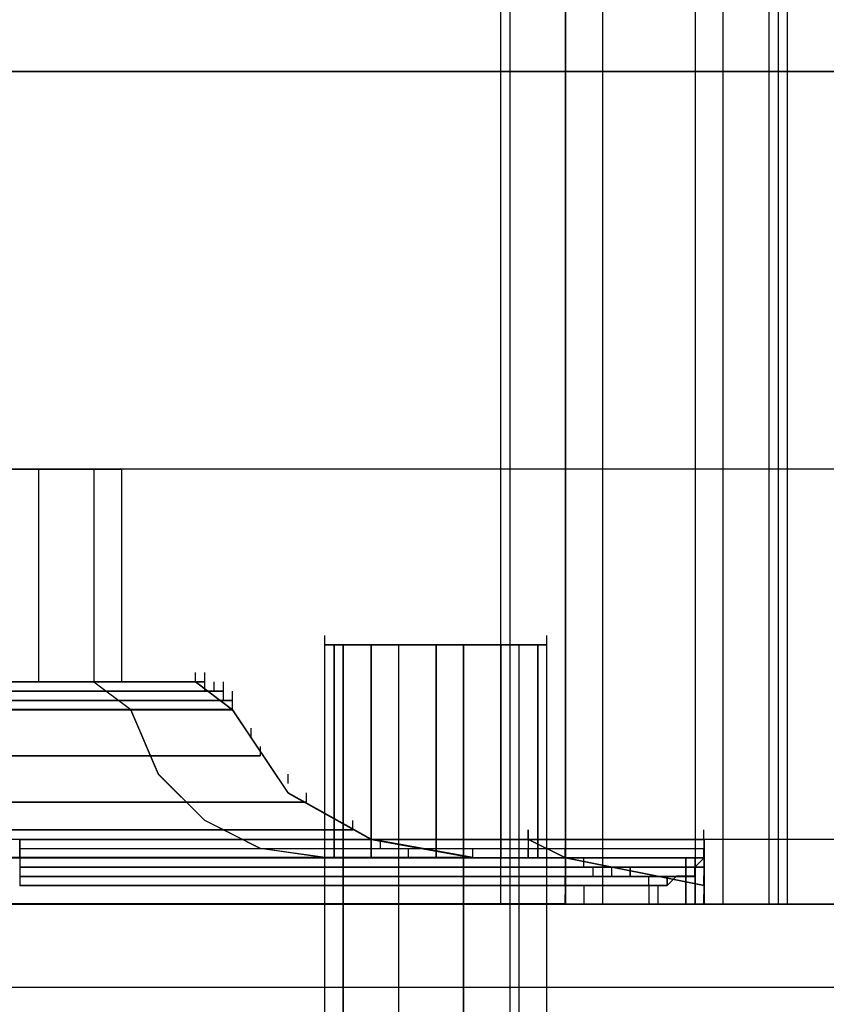
# Model space of a CAD drawing. Extents: x -138 to 788, y 15 to 1082.
# Drawn here: x -98 to -96, y 731 to 733 of the extents above; entities that cross this region are included whole.
import ezdxf

# ---------------------------------------------------------------- set-up
doc = ezdxf.new("R2010")
doc.units = 0
doc.layers.add('EBENE_1', color=160, linetype='Continuous')

msp = doc.modelspace()

# ---------------------------------------------------------------- linework, layer by layer
at = {"layer": 'EBENE_1', "color": 7}
for p, q in [((-96.9214, 790.1755), (-96.9214, 730.7817)), ((-96.8366, 790.1755), (-96.8366, 730.7817)), ((-96.6249, 790.1755), (-96.6249, 730.7817)), ((-96.5613, 790.1755), (-96.5613, 730.7817)), ((-96.4556, 790.1755), (-96.4556, 730.7817)), ((-96.4344, 790.1755), (-96.4344, 730.7817)), ((-97.0481, 719.2882), (-97.0481, 785.2859)), ((-97.0481, 719.2882), (-97.0481, 785.2859)), ((-98.1278, 731.777), (-98.1278, 731.2902)), ((-98.1278, 731.777), (-98.1278, 731.2902)), ((-98.1278, 731.777), (-98.1278, 731.2902)), ((-98.1278, 731.777), (-98.1278, 731.2902)), ((-98.0007, 731.777), (-98.0007, 731.2902)), ((-98.0007, 731.777), (-98.0007, 731.2902)), ((-98.0007, 731.777), (-98.0007, 731.2902)), ((-98.0007, 731.777), (-98.0007, 731.2902)), ((-97.9373, 731.777), (-97.9373, 731.2902)), ((-97.9373, 731.777), (-97.9373, 731.2902)), ((-97.4722, 731.3753), (-97.4722, 731.3963)), ((-97.4722, 728.9834), (-97.4722, 731.3753)), ((-97.4721, 731.3753), (-97.4721, 731.3963)), ((-96.9641, 731.3753), (-97.4721, 731.3753)), ((-97.4719, 731.3753), (-97.4719, 731.3963)), ((-96.9637, 731.3753), (-97.4719, 731.3753)), ((-97.4719, 728.9834), (-97.4719, 731.3753)), ((-97.4299, 728.9834), (-97.4299, 731.3753)), ((-97.4299, 728.9834), (-97.4299, 731.3753)), ((-97.4295, 728.9834), (-97.4295, 731.3753)), ((-97.4295, 728.9834), (-97.4295, 731.3753)), ((-97.3027, 728.9834), (-97.3027, 731.3753)), ((-97.3027, 728.9834), (-97.3027, 731.3753)), ((-97.3024, 728.9834), (-97.3024, 731.3753)), ((-97.3024, 728.9834), (-97.3024, 731.3753)), ((-97.1546, 728.9834), (-97.1546, 731.3753)), ((-97.1546, 728.9834), (-97.1546, 731.3753)), ((-97.1542, 728.9834), (-97.1542, 731.3753)), ((-97.1542, 728.9834), (-97.1542, 731.3753)), ((-97.0275, 728.9834), (-97.0275, 731.3753)), ((-97.0275, 728.9834), (-97.0275, 731.3753)), ((-97.0273, 728.9834), (-97.0273, 731.3753)), ((-97.0273, 728.9834), (-97.0273, 731.3753)), ((-96.9642, 731.3753), (-96.9642, 731.3963)), ((-96.9641, 728.9834), (-96.9641, 731.3753)), ((-96.9637, 728.9834), (-96.9637, 731.3753)), ((-97.4505, 730.8878), (-97.4505, 731.3746)), ((-97.4505, 731.3746), (-97.4505, 730.8878)), ((-97.3658, 730.8878), (-97.3658, 731.3746)), ((-97.3658, 730.8878), (-97.3658, 731.3746)), ((-97.3658, 731.3746), (-97.3658, 730.8878)), ((-97.3658, 731.3746), (-97.3658, 730.8878)), ((-97.2176, 730.8878), (-97.2176, 731.3746)), ((-97.2176, 730.8878), (-97.2176, 731.3746)), ((-97.2176, 731.3746), (-97.2176, 730.8878)), ((-97.2176, 731.3746), (-97.2176, 730.8878)), ((-97.0695, 730.8878), (-97.0695, 731.3746)), ((-97.0695, 730.8878), (-97.0695, 731.3746)), ((-97.0695, 731.3746), (-97.0695, 730.8878)), ((-97.0695, 731.3746), (-97.0695, 730.8878)), ((-96.9849, 730.8878), (-96.9849, 731.3746)), ((-96.9849, 731.3746), (-96.9849, 730.8878)), ((-97.7685, 731.2905), (-97.7685, 731.3119)), ((-97.7678, 731.2905), (-97.7678, 731.3116)), ((-97.7468, 731.2905), (-97.7468, 731.3116)), ((-98.0007, 731.2905), (-97.916, 731.2268)), ((-98.0007, 731.2902), (-97.9161, 731.2268)), ((-97.768, 731.2902), (-97.6834, 731.2268)), ((-97.7678, 731.2905), (-97.6831, 731.2268)), ((-97.7468, 731.2692), (-97.7468, 731.2905)), ((-97.7254, 731.2692), (-97.7254, 731.2905)), ((-97.7044, 731.2692), (-97.7044, 731.2905)), ((-97.7044, 731.2482), (-97.7044, 731.2692)), ((-97.6831, 731.2482), (-97.6831, 731.2692)), ((-97.6838, 731.2272), (-97.6838, 731.2482)), ((-97.6838, 731.2272), (-97.6838, 731.2482)), ((-97.6832, 731.2268), (-97.6832, 731.2482)), ((-97.6831, 731.2268), (-97.6831, 731.2482)), ((-97.6409, 731.1634), (-97.6409, 731.1844)), ((-97.6197, 731.121), (-97.6197, 731.1424)), ((-97.5563, 731.0577), (-97.5563, 731.0787)), ((-97.5139, 731.0153), (-97.5139, 731.0363)), ((-97.4503, 730.9729), (-97.4503, 730.9939)), ((-97.408, 730.9515), (-97.408, 730.9729)), ((-97.0066, 730.9309), (-97.0066, 730.9519)), ((-97.0066, 730.9309), (-97.0066, 730.9519)), ((-97.0064, 730.9298), (-97.0064, 730.9512)), ((-97.0061, 730.9302), (-97.0061, 730.9515)), ((-96.6044, 730.9309), (-96.6044, 730.9519)), ((-96.6044, 730.9309), (-96.6044, 730.9519)), ((-98.1702, 730.9298), (-96.6039, 730.9298)), ((-98.1702, 730.8875), (-98.1702, 730.9298)), ((-98.1702, 730.9298), (-96.6037, 730.9298)), ((-97.3444, 730.9095), (-97.3444, 730.9305)), ((-97.0061, 730.8875), (-97.0061, 730.9298)), ((-96.9214, 730.8875), (-97.0061, 730.9298)), ((-97.0061, 730.8875), (-97.0061, 730.9298)), ((-96.9641, 730.9088), (-96.9641, 730.9298)), ((-96.9637, 730.9092), (-96.9637, 730.9302)), ((-98.1702, 730.8875), (-98.1702, 730.9088)), ((-98.1702, 730.9088), (-96.6037, 730.9088)), ((-98.1702, 730.9088), (-96.6037, 730.9088)), ((-97.4722, 730.8885), (-97.4722, 730.9095)), ((-97.281, 730.8882), (-97.281, 730.9095)), ((-97.2176, 730.8882), (-97.2176, 730.9095)), ((-97.1336, 730.8885), (-97.1336, 730.9095)), ((-97.1331, 730.8875), (-97.1331, 730.9088)), ((-97.0066, 730.8885), (-97.0066, 730.9095)), ((-97.0066, 730.8885), (-97.0066, 730.9095)), ((-96.9644, 730.8885), (-96.9644, 730.9095)), ((-96.922, 730.8885), (-96.922, 730.9095)), ((-96.922, 730.8885), (-96.922, 730.9095)), ((-96.922, 730.8885), (-96.922, 730.9095)), ((-96.922, 730.8885), (-96.922, 730.9095)), ((-96.9217, 730.8875), (-96.9217, 730.9088)), ((-96.9214, 730.8878), (-96.9214, 730.9092)), ((-96.6044, 730.8885), (-96.6044, 730.9095)), ((-96.6044, 730.8885), (-96.6044, 730.9095)), ((-96.6044, 730.8885), (-96.6044, 730.9095)), ((-96.6044, 730.8885), (-96.6044, 730.9095)), ((-96.6044, 730.8885), (-96.6044, 730.9095)), ((-98.1702, 730.8875), (-98.1702, 730.8241)), ((-98.1702, 730.8875), (-98.1702, 730.8241)), ((-98.1702, 730.8875), (-96.6037, 730.8875)), ((-98.1702, 730.8875), (-96.6037, 730.8875)), ((-96.6039, 730.8241), (-96.9214, 730.8875)), ((-96.8793, 730.8665), (-96.8793, 730.8875)), ((-96.879, 730.8668), (-96.879, 730.8878)), ((-96.6251, 730.8875), (-96.6251, 730.7817)), ((-96.6251, 730.8875), (-96.6251, 730.7817)), ((-96.858, 730.8451), (-96.858, 730.8665)), ((-96.8576, 730.8454), (-96.8576, 730.8668)), ((-96.8156, 730.8451), (-96.8156, 730.8665)), ((-96.8152, 730.8454), (-96.8152, 730.8668)), ((-96.7732, 730.8451), (-96.7732, 730.8665)), ((-96.7729, 730.8454), (-96.7729, 730.8668)), ((-96.6251, 730.8665), (-96.6251, 730.7817)), ((-96.922, 730.8248), (-96.922, 730.8461)), ((-96.922, 730.8248), (-96.922, 730.8461)), ((-96.7308, 730.8241), (-96.7308, 730.8451)), ((-96.7305, 730.8244), (-96.7305, 730.8454)), ((-96.6885, 730.8241), (-96.6885, 730.8451)), ((-96.6881, 730.8244), (-96.6881, 730.8454)), ((-96.6461, 730.8241), (-96.6461, 730.8451)), ((-96.6457, 730.8244), (-96.6457, 730.8454)), ((-96.6249, 730.8451), (-96.6249, 730.7817)), ((-96.6044, 730.8248), (-96.6044, 730.8461)), ((-96.6044, 730.8248), (-96.6044, 730.8461)), ((-98.1702, 730.8241), (-96.7942, 730.8241)), ((-98.1702, 730.8241), (-96.6885, 730.8241)), ((-96.9214, 730.7817), (-96.9214, 730.8241)), ((-96.9214, 730.8241), (-96.9214, 730.7817)), ((-96.879, 730.8241), (-96.879, 730.7817)), ((-96.7308, 730.8241), (-96.7308, 730.7817)), ((-96.7097, 730.8241), (-96.7097, 730.7817)), ((-96.922, 730.7824), (-96.922, 730.8038)), ((-96.922, 730.7824), (-96.922, 730.8038)), ((-96.922, 730.7827), (-96.922, 730.8038)), ((-96.9217, 730.7824), (-96.9217, 730.8038)), ((-96.6044, 730.7824), (-96.6044, 730.8038)), ((-96.6044, 730.7824), (-96.6044, 730.8038)), ((-96.4135, 730.7824), (-96.4135, 730.8038)), ((-96.4135, 730.7824), (-96.4135, 730.8038)), ((-96.4132, 730.7821), (-96.4132, 730.8031)), ((-96.9214, 730.7821), (-100.9218, 730.7821)), ((-100.9218, 730.7817), (-96.9214, 730.7817)), ((-100.9218, 730.7817), (-96.9214, 730.7817)), ((-96.9214, 730.7817), (-100.9218, 730.7817)), ((-96.4132, 730.7817), (-96.9214, 730.7817)), ((-96.9214, 730.7817), (-96.6039, 730.7817)), ((-96.6039, 730.7817), (-96.9214, 730.7817))]:
    msp.add_line(p, q, dxfattribs=at)
at = {"layer": 'EBENE_1', "color": 251}
for p, q in [((-97.0695, 730.7817), (-97.0695, 737.788)), ((78.381, 730.9298), (-105.5151, 730.9298)), ((-107.6528, 730.7817), (80.54, 730.7817)), ((78.4443, 730.7817), (-105.5575, 730.7817)), ((-93.069, 730.7817), (-103.0598, 730.7817))]:
    msp.add_line(p, q, dxfattribs=at)
at = {"layer": 'EBENE_1', "color": 7}
for points in [[(-96.9214, 730.7821), (-96.9214, 790.1755), (-98.5936, 790.1755), (-98.5936, 790.0697)], [(-96.4132, 730.7821), (-96.4132, 790.1755), (-96.9214, 790.1755)], [(-96.9214, 730.7821), (-96.4132, 730.7821), (-96.4132, 790.1755), (-96.4132, 790.0697)], [(-96.9214, 730.7817), (-96.9214, 790.1755), (-96.4132, 790.1755)], [(-97.1329, 730.8875), (-97.3658, 730.9298), (-97.5563, 731.036), (-97.6834, 731.2265), (-97.768, 731.2899), (-97.6834, 731.2265)], [(-97.4717, 730.8878), (-97.6198, 730.9092), (-97.7468, 730.9726), (-97.8527, 731.0783), (-97.9163, 731.2265)], [(-97.4715, 730.8882), (-97.6197, 730.9092), (-97.7468, 730.9729), (-97.8526, 731.0787), (-97.916, 731.2268)], [(-97.6834, 731.2265), (-97.5563, 731.0356), (-97.3658, 730.9298), (-97.1329, 730.8875)], [(-97.1331, 730.8878), (-97.3658, 730.9302), (-97.5563, 731.036), (-97.6834, 731.2265)], [(-97.1329, 730.8882), (-97.3658, 730.9305), (-97.5563, 731.0363), (-97.6832, 731.2268)], [(-98.1702, 730.9298), (-98.1702, 730.8241), (-96.6885, 730.8241), (-96.6675, 730.8454), (-96.6251, 730.8454), (-96.6251, 730.8665), (-96.6039, 730.8875)], [(-96.6039, 730.8875), (-98.1702, 730.8875), (-98.1702, 730.9298)], [(-98.1702, 730.9298), (-96.6039, 730.9298), (-96.6039, 730.8875), (-96.6251, 730.8665), (-96.6251, 730.8454), (-96.6675, 730.8454), (-96.6885, 730.8241), (-96.9214, 730.8241)], [(-96.6039, 730.9298), (-96.6039, 730.8241), (-96.6039, 730.8875), (-96.6039, 730.7817), (-96.6039, 730.8875)], [(-96.6039, 730.8875), (-97.0061, 730.8875), (-96.6039, 730.8875), (-96.6463, 730.8875), (-96.6039, 730.8875), (-97.0061, 730.8875), (-96.6039, 730.8875), (-101.2394, 730.8875), (-100.8372, 730.8875), (-101.2394, 730.8875), (-100.8372, 730.8875), (-101.2394, 730.8875), (-98.1702, 730.8875)], [(-96.6461, 730.8875), (-96.6461, 730.7817), (-96.6461, 730.8875), (-96.6461, 730.7817), (-96.6461, 730.8875), (-96.6461, 730.7817)], [(-96.6037, 730.8665), (-98.1702, 730.8665), (-96.6251, 730.8665)], [(-96.6251, 730.8665), (-98.1702, 730.8665), (-96.6037, 730.8665)], [(-96.6251, 730.8451), (-98.1702, 730.8451), (-96.6461, 730.8451)], [(-96.6461, 730.8451), (-98.1702, 730.8451), (-96.6251, 730.8451)], [(-98.1702, 730.8241), (-96.9214, 730.8241), (-96.9214, 730.7817)], [(-96.6885, 730.8241), (-98.1702, 730.8241), (-96.7308, 730.8241)], [(-96.7944, 730.8241), (-98.1702, 730.8241), (-96.7308, 730.8241)]]:
    msp.add_lwpolyline(points, dxfattribs=at)
at = {"layer": 'EBENE_1', "color": 251}
for points in [[(78.4443, 730.7817), (-105.5575, 730.7817), (-105.5575, 737.788)], [(78.4443, 737.788), (78.4443, 730.9298), (-105.5575, 730.9298)], [(-105.5575, 730.7817), (-105.5575, 737.788), (-105.5575, 730.7817), (-97.0695, 730.7817), (-97.0695, 737.788), (-105.5575, 737.788)], [(-97.0695, 730.7817), (-105.5575, 730.7817), (-105.5575, 737.788), (-97.0695, 737.788)], [(-106.2558, 730.7817), (79.143, 730.7817), (79.143, 732.6868), (-106.2558, 732.6868)], [(79.143, 730.7817), (-106.2558, 730.7817), (-106.2558, 732.6868), (79.143, 732.6868)], [(78.4443, 730.9298), (-105.5575, 730.9298), (-105.5575, 731.7766)], [(78.4443, 730.9298), (78.4443, 731.7766), (-105.5575, 731.7766)], [(78.4443, 731.7766), (-105.5575, 731.7766), (-105.5575, 730.7817)], [(-108.161, 712.79), (-108.161, 730.7817), (81.0478, 730.7817)], [(-108.161, 730.7817), (81.0478, 730.7817), (81.0478, 730.5912)], [(-108.161, 730.7817), (-108.161, 730.5912), (81.0478, 730.5912)], [(-108.161, 730.5912), (81.0478, 730.5912), (81.0478, 712.9806)]]:
    msp.add_lwpolyline(points, dxfattribs=at)
at = {"layer": 'EBENE_1', "color": 7}
for points in [[(-98.2126, 731.7766), (-97.9373, 731.7766), (-98.4877, 731.7766), (-97.9373, 731.7766), (-98.4877, 731.7766)], [(-97.2176, 731.3746), (-96.9637, 731.3746), (-97.4717, 731.3746)], [(-97.2176, 731.3746), (-96.9637, 731.3746), (-97.4717, 731.3746)], [(-98.2126, 731.2899), (-97.9373, 731.2899), (-98.4877, 731.2899), (-97.9373, 731.2899), (-98.4877, 731.2899)], [(-96.9214, 730.8875), (-96.6039, 730.8241), (-96.9214, 730.8875), (-97.0061, 730.9298)], [(-96.6039, 730.8875), (-96.6039, 730.8241), (-96.6039, 730.9298)], [(-97.2176, 730.8875), (-96.9637, 730.8875), (-97.4717, 730.8875)], [(-97.2176, 730.8875), (-96.9637, 730.8875), (-97.4717, 730.8875)], [(-96.6039, 730.7817), (-96.6463, 730.7817), (-96.6039, 730.7817), (-96.6039, 730.8875)]]:
    msp.add_lwpolyline(points, close=True, dxfattribs=at)
for points in [[(-100.1597, 731.2268), (-100.1597, 731.2268), (-100.075, 731.2905), (-100.075, 731.2905), (-99.3202, 731.2905), (-98.565, 731.2905), (-97.8102, 731.2905), (-97.8102, 731.2905), (-97.7678, 731.2905), (-97.7678, 731.2905)], [(-97.768, 731.2899), (-97.768, 731.2899), (-97.8104, 731.2899), (-97.8104, 731.2899), (-98.5654, 731.2899), (-99.3202, 731.2899), (-100.0752, 731.2899), (-100.0752, 731.2899), (-100.1597, 731.2265), (-100.1597, 731.2265)], [(-97.7468, 731.2902), (-97.7468, 731.2902), (-97.7892, 731.2902), (-97.7892, 731.2902), (-98.544, 731.2902), (-99.299, 731.2902), (-100.054, 731.2902), (-100.054, 731.2902), (-100.0964, 731.2902), (-100.0964, 731.2902)], [(-100.0962, 731.2905), (-100.0962, 731.2905), (-100.0538, 731.2905), (-100.0538, 731.2905), (-99.2988, 731.2905), (-98.544, 731.2905), (-97.789, 731.2905), (-97.789, 731.2905), (-97.7468, 731.2905), (-97.7468, 731.2905)], [(-97.768, 731.2902), (-97.768, 731.2902), (-97.8104, 731.2902), (-97.8104, 731.2902), (-98.5512, 731.2902), (-99.2919, 731.2902), (-100.0328, 731.2902), (-100.0328, 731.2902), (-100.0752, 731.2902), (-100.0752, 731.2902)], [(-100.0752, 731.2899), (-100.0752, 731.2899), (-100.0328, 731.2899), (-100.0328, 731.2899), (-99.2919, 731.2899), (-98.5512, 731.2899), (-97.8104, 731.2899), (-97.8104, 731.2899), (-97.768, 731.2899), (-97.768, 731.2899)], [(-100.1386, 731.2692), (-100.1386, 731.2692), (-100.0962, 731.2692), (-100.0962, 731.2692), (-99.3129, 731.2692), (-98.5299, 731.2692), (-97.7468, 731.2692), (-97.7468, 731.2692), (-97.7044, 731.2692), (-97.7044, 731.2692)], [(-97.7044, 731.2692), (-97.7044, 731.2692), (-97.7468, 731.2692), (-97.7468, 731.2692), (-98.5299, 731.2692), (-99.3131, 731.2692), (-100.0964, 731.2692), (-100.0964, 731.2692), (-100.1386, 731.2692), (-100.1386, 731.2692)], [(-100.1174, 731.2692), (-100.1174, 731.2692), (-100.075, 731.2692), (-100.075, 731.2692), (-99.306, 731.2692), (-98.5369, 731.2692), (-97.7678, 731.2692), (-97.7678, 731.2692), (-97.7254, 731.2692), (-97.7254, 731.2692)], [(-97.7256, 731.2692), (-97.7256, 731.2692), (-97.768, 731.2692), (-97.768, 731.2692), (-98.5371, 731.2692), (-99.306, 731.2692), (-100.075, 731.2692), (-100.075, 731.2692), (-100.1174, 731.2692), (-100.1174, 731.2692)], [(-100.1597, 731.2478), (-100.1597, 731.2478), (-100.1174, 731.2478), (-100.1174, 731.2478), (-99.3202, 731.2478), (-98.523, 731.2478), (-97.7256, 731.2478), (-97.7256, 731.2478), (-97.6832, 731.2478), (-97.6832, 731.2478)], [(-97.6832, 731.2478), (-97.6832, 731.2478), (-97.7256, 731.2478), (-97.7256, 731.2478), (-98.5228, 731.2478), (-99.3202, 731.2478), (-100.1174, 731.2478), (-100.1174, 731.2478), (-100.1597, 731.2478), (-100.1597, 731.2478)], [(-97.6832, 731.2268), (-97.6832, 731.2268), (-97.7256, 731.2268), (-97.7256, 731.2268), (-98.5228, 731.2268), (-99.3202, 731.2268), (-100.1174, 731.2268), (-100.1174, 731.2268), (-100.1597, 731.2268), (-100.1597, 731.2268)], [(-100.1597, 731.2268), (-100.1597, 731.2268), (-100.1174, 731.2268), (-100.1174, 731.2268), (-99.3202, 731.2268), (-98.523, 731.2268), (-97.7256, 731.2268), (-97.7256, 731.2268), (-97.6832, 731.2268), (-97.6832, 731.2268)], [(-97.6832, 731.2268), (-97.6832, 731.2268), (-97.7256, 731.2268), (-97.7256, 731.2268), (-98.5228, 731.2268), (-99.3202, 731.2268), (-100.1174, 731.2268), (-100.1174, 731.2268), (-100.1597, 731.2268), (-100.1597, 731.2268)], [(-97.6834, 731.2265), (-97.6834, 731.2265), (-97.7258, 731.2265), (-97.7258, 731.2265), (-98.523, 731.2265), (-99.3202, 731.2265), (-100.1174, 731.2265), (-100.1174, 731.2265), (-100.1597, 731.2265), (-100.1597, 731.2265)], [(-100.1597, 731.2265), (-100.1597, 731.2265), (-100.1174, 731.2265), (-100.1174, 731.2265), (-99.3202, 731.2265), (-98.523, 731.2265), (-97.7258, 731.2265), (-97.7258, 731.2265), (-97.6834, 731.2265), (-97.6834, 731.2265)], [(-100.1597, 731.2265), (-100.1597, 731.2265), (-100.1174, 731.2265), (-100.1174, 731.2265), (-99.3202, 731.2265), (-98.523, 731.2265), (-97.7258, 731.2265), (-97.7258, 731.2265), (-97.6834, 731.2265), (-97.6834, 731.2265)], [(-100.2233, 731.1207), (-100.2233, 731.1207), (-100.1809, 731.1207), (-100.1809, 731.1207), (-99.3414, 731.1207), (-98.5018, 731.1207), (-97.662, 731.1207), (-97.662, 731.1207), (-97.6198, 731.1207), (-97.6198, 731.1207)], [(-97.6197, 731.121), (-97.6197, 731.121), (-97.662, 731.121), (-97.662, 731.121), (-98.5016, 731.121), (-99.3412, 731.121), (-100.1809, 731.121), (-100.1809, 731.121), (-100.2231, 731.121), (-100.2231, 731.121)], [(-100.3292, 731.0149), (-100.3292, 731.0149), (-100.2869, 731.0149), (-100.2869, 731.0149), (-99.3767, 731.0149), (-98.4665, 731.0149), (-97.5563, 731.0149), (-97.5563, 731.0149), (-97.5139, 731.0149), (-97.5139, 731.0149)], [(-97.5139, 731.0149), (-97.5139, 731.0149), (-97.5563, 731.0149), (-97.5563, 731.0149), (-98.4665, 731.0149), (-99.3767, 731.0149), (-100.2869, 731.0149), (-100.2869, 731.0149), (-100.3291, 731.0149), (-100.3291, 731.0149)], [(-100.435, 730.9515), (-100.435, 730.9515), (-100.4138, 730.9515), (-100.4138, 730.9515), (-99.419, 730.9515), (-98.4241, 730.9515), (-97.4293, 730.9515), (-97.4293, 730.9515), (-97.4081, 730.9515), (-97.4081, 730.9515)], [(-97.4081, 730.9515), (-97.4081, 730.9515), (-97.4292, 730.9515), (-97.4292, 730.9515), (-98.4241, 730.9515), (-99.4189, 730.9515), (-100.4136, 730.9515), (-100.4136, 730.9515), (-100.435, 730.9515), (-100.435, 730.9515)], [(-100.7103, 730.8878), (-100.7103, 730.8878), (-100.6679, 730.8878), (-100.6679, 730.8878), (-99.5038, 730.8878), (-98.3395, 730.8878), (-97.1753, 730.8878), (-97.1753, 730.8878), (-97.1331, 730.8878), (-97.1331, 730.8878)], [(-97.1331, 730.8875), (-97.1331, 730.8875), (-97.1754, 730.8875), (-97.1754, 730.8875), (-98.3395, 730.8875), (-99.5038, 730.8875), (-100.6679, 730.8875), (-100.6679, 730.8875), (-100.7103, 730.8875), (-100.7103, 730.8875)], [(-100.7103, 730.8875), (-100.7103, 730.8875), (-100.6679, 730.8875), (-100.6679, 730.8875), (-99.5038, 730.8875), (-98.3395, 730.8875), (-97.1753, 730.8875), (-97.1753, 730.8875), (-97.1331, 730.8875), (-97.1331, 730.8875)], [(-97.1329, 730.8882), (-97.1329, 730.8882), (-97.1753, 730.8882), (-97.1753, 730.8882), (-98.3394, 730.8882), (-99.5035, 730.8882), (-100.6677, 730.8882), (-100.6677, 730.8882), (-100.7099, 730.8882), (-100.7099, 730.8882)], [(-100.5621, 730.8878), (-100.5621, 730.8878), (-100.5198, 730.8878), (-100.5198, 730.8878), (-99.4544, 730.8878), (-98.389, 730.8878), (-97.3236, 730.8878), (-97.3236, 730.8878), (-97.2812, 730.8878), (-97.2812, 730.8878)], [(-97.281, 730.8882), (-97.281, 730.8882), (-97.3234, 730.8882), (-97.3234, 730.8882), (-98.3886, 730.8882), (-99.4542, 730.8882), (-100.5194, 730.8882), (-100.5194, 730.8882), (-100.5618, 730.8882), (-100.5618, 730.8882)]]:
    msp.add_open_spline(points, degree=3, knots=[0, 0, 0, 0, 1, 1, 1, 2, 2, 2, 3, 3, 3, 3], dxfattribs=at)

doc.saveas('drawing.dxf')
